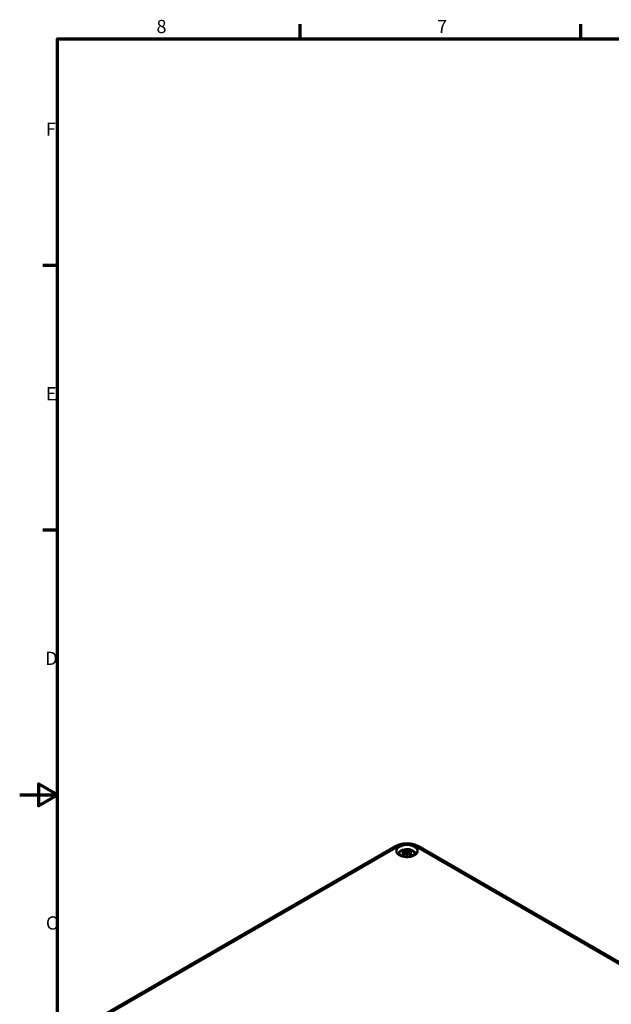
# Model space of a CAD drawing. Units: millimetres. Extents: x 0 to 1188, y 0 to 840.
# Drawn here: x 0 to 313, y 309 to 830 of the extents above; entities that cross this region are included whole.
import ezdxf

# ---------------------------------------------------------------- set-up
doc = ezdxf.new("R2010")
doc.units = ezdxf.units.MM
doc.header["$LTSCALE"] = 2
doc.layers.get('0').update_dxf_attribs({"lineweight": 25})
for name, color, linetype, lineweight in [('Rahmen (ISO)', 7, 'Continuous', 70), ('Sichtbar (ISO)', 7, 'Continuous', 50), ('Sichtbar schmal (ISO)', 7, 'Continuous', 35)]:
    doc.layers.add(name, color=color, linetype=linetype, lineweight=lineweight)
doc.styles.add('Notiztext (DIN)', font='isocpeur.ttf')

# ---------------------------------------------------------------- blocks, each defined once
blk = doc.blocks.new('Ränder Standardrahmen')
at = {"layer": 'Rahmen (ISO)'}
for p, q in [((74.25, 410), (74.25, 413.9)), ((148.5, 410), (148.5, 413.9)), ((10, 350), (6.1, 350)), ((10, 280), (6.1, 280))]:
    blk.add_line(p, q, dxfattribs=at)
at = {"layer": 'Rahmen (ISO)', "flags": 128}
for points in [[(10, 10), (10, 410), (584, 410), (584, 10), (10, 10)], [(0, 210), (10, 210), (5, 212.89), (5, 207.11), (10, 210)]]:
    blk.add_lwpolyline(points, dxfattribs=at)
at = {"layer": 'Rahmen (ISO)', "char_height": 3.5, "attachment_point": 7, "style": 'Notiztext (DIN)'}
for s, insert in [('8', (36.2, 410.4)), ('7', (110.45, 410.4)), ('F', (6.93, 383.25)), ('E', (6.93, 313.25)), ('D', (6.75, 243.25)), ('C', (6.93, 173.25))]:
    blk.add_mtext(s, dxfattribs=dict(at, insert=insert))

msp = doc.modelspace()

# ---------------------------------------------------------------- linework, layer by layer
at = {"layer": 'Sichtbar (ISO)'}
for p, q in [((36.647, 299.019), (199.281, 392.916)), ((204.965, 390.862), (204.965, 389.786)), ((210.649, 392.916), (376.82, 296.978)), ((203.64, 389.825), (203.802, 388.314)), ((203.64, 389.282), (203.749, 388.259)), ((204.965, 387.779), (204.965, 388.024)), ((206.291, 389.825), (206.128, 388.314)), ((206.291, 389.282), (206.181, 388.259))]:
    msp.add_line(p, q, dxfattribs=at)
for centre, major_axis, ratio, start_param, end_param in [((204.459, 381.278), (-3.256, 9.434), 0.5394357, 5.7726121, 5.9526395), ((206.405, 381.595), (-0.974, 9.844), 0.1634224, 0.3280262, 0.4543491), ((203.525, 381.595), (0.974, 9.844), 0.1634224, 5.8288363, 5.9551591), ((205.472, 381.278), (3.256, 9.434), 0.5394357, 0.3305458, 0.5105732), ((205.346, 381.79), (6.618, -7.47), 0.5995789, 2.4051321, 2.5851596), ((205.346, 381.205), (-5.429, -8.374), 0.7002177, 4.1279079, 4.3079353), ((205.079, 380.829), (9.732, 1.771), 0.9018631, 1.5679078, 1.6942306), ((205.079, 382.492), (-9.833, 1.074), 0.7013514, 4.9486229, 5.0749457), ((204.459, 381.718), (4.631, 8.84), 0.438797, 0.9321622, 1.1121896), ((203.176, 390.416), (0.03, -2.1), 0.1663254, 1.0889229, 1.1747496), ((204.693, 391.292), (-0.397, 1.897), 0.0353971, 2.0710907, 2.4809279), ((204.693, 389.226), (0.403, -1.86), 0.0083267, 0.8664686, 1.2763057), ((206.405, 381.726), (-1.846, 9.718), 0.0370893, 0.7650007, 0.8913235), ((205.238, 391.292), (-0.397, -1.897), 0.0353971, 0.6606648, 1.0705019), ((205.238, 389.226), (0.403, 1.86), 0.0083267, 1.8652869, 2.2751241), ((203.525, 381.726), (-1.846, -9.718), 0.0370893, 2.2502692, 2.376592), ((205.472, 381.718), (4.631, -8.84), 0.438797, 2.029403, 2.2094305), ((206.755, 390.416), (0.03, 2.1), 0.1663254, 1.966843, 2.0526697), ((204.852, 380.829), (9.732, -1.771), 0.9018631, 1.447362, 1.5736848), ((204.852, 382.492), (-9.833, -1.074), 0.7013514, 4.3498323, 4.4761551), ((204.584, 381.79), (6.618, 7.47), 0.5995789, 0.5564331, 0.7364605), ((204.584, 381.205), (-5.429, 8.374), 0.7002177, 5.1168426, 5.2968701)]:
    msp.add_ellipse(centre, major_axis=major_axis, ratio=ratio, start_param=start_param, end_param=end_param, dxfattribs=at)
for points, knots in [([(199.281, 392.916), (199.955, 393.305), (200.678, 393.603), (202.186, 394.046), (202.971, 394.192), (204.562, 394.337), (205.369, 394.337), (206.96, 394.192), (207.745, 394.046), (209.252, 393.603), (209.976, 393.305), (210.649, 392.916)], [0, 0, 0, 0, 0.3141593, 0.3141593, 0.6283185, 0.6283185, 0.9424778, 0.9424778, 1.2566371, 1.2566371, 1.5707963, 1.5707963, 1.5707963, 1.5707963]), ([(200.18, 388.626), (200.302, 388.937), (200.47, 389.216), (200.921, 389.79), (201.224, 390.057), (201.96, 390.56), (202.408, 390.767), (203.387, 391.085), (203.923, 391.184), (205.002, 391.26), (205.543, 391.237), (206.605, 391.069), (207.125, 390.923), (208.104, 390.486), (208.568, 390.196), (209.288, 389.478), (209.568, 389.09), (209.751, 388.626)], [4.1508869, 4.1508869, 4.1508869, 4.1508869, 4.3528539, 4.3528539, 4.6283243, 4.6283243, 4.9844888, 4.9844888, 5.3773538, 5.3773538, 5.7657325, 5.7657325, 6.1561418, 6.1561418, 6.5437204, 6.5437204, 6.8446874, 6.8446874, 6.8446874, 6.8446874]), ([(203.031, 390.771), (203.051, 390.766), (203.073, 390.754), (203.114, 390.723), (203.139, 390.697), (203.176, 390.644), (203.196, 390.607), (203.22, 390.547), (203.23, 390.515), (203.236, 390.486)], [0.033239269, 0.033239269, 0.033239269, 0.033239269, 0.042819397, 0.042819397, 0.0534873, 0.0534873, 0.064141267, 0.064141267, 0.072870964, 0.072870964, 0.072870964, 0.072870964]), ([(206.694, 390.486), (206.701, 390.515), (206.711, 390.547), (206.735, 390.607), (206.755, 390.644), (206.792, 390.697), (206.817, 390.723), (206.857, 390.754), (206.88, 390.766), (206.899, 390.771)], [0.098158464, 0.098158464, 0.098158464, 0.098158464, 0.106888162, 0.106888162, 0.117542129, 0.117542129, 0.128210032, 0.128210032, 0.13779016, 0.13779016, 0.13779016, 0.13779016]), ([(210.46, 390.072), (210.452, 389.733), (210.34, 389.391), (209.912, 388.758), (209.618, 388.469), (208.882, 387.96), (208.447, 387.739), (207.473, 387.383), (206.933, 387.248), (205.802, 387.08), (205.21, 387.047), (204.038, 387.088), (203.458, 387.162), (202.371, 387.409), (201.864, 387.581), (200.977, 388.001), (200.597, 388.248), (199.994, 388.787), (199.773, 389.078), (199.531, 389.605), (199.476, 389.839), (199.471, 390.072)], [2.3685374, 2.3685374, 2.3685374, 2.3685374, 2.7287452, 2.7287452, 3.0519239, 3.0519239, 3.3629217, 3.3629217, 3.6745369, 3.6745369, 3.9876461, 3.9876461, 4.3011493, 4.3011493, 4.6137733, 4.6137733, 4.9247662, 4.9247662, 5.2375665, 5.2375665, 5.4854442, 5.4854442, 5.4854442, 5.4854442]), ([(202.092, 387.995), (202.117, 388.016), (202.146, 388.034), (202.2, 388.058), (202.234, 388.065), (202.288, 388.064), (202.317, 388.056), (202.345, 388.04), (202.352, 388.035), (202.358, 388.029)], [0.033239269, 0.033239269, 0.033239269, 0.033239269, 0.042819397, 0.042819397, 0.0534873, 0.0534873, 0.064141267, 0.064141267, 0.067438468, 0.067438468, 0.067438468, 0.067438468]), ([(203.132, 387.573), (203.088, 387.591), (203.044, 387.609), (202.939, 387.657), (202.877, 387.688), (202.759, 387.751), (202.702, 387.783), (202.595, 387.851), (202.543, 387.885), (202.446, 387.956), (202.401, 387.993), (202.358, 388.03)], [2.97185802, 2.97185802, 2.97185802, 2.97185802, 3.0237782, 3.0237782, 3.10217307, 3.10217307, 3.18056794, 3.18056794, 3.25896281, 3.25896281, 3.33735768, 3.33735768, 3.33735768, 3.33735768]), ([(203.452, 389.989), (203.499, 389.976), (203.543, 389.957), (203.608, 389.906), (203.628, 389.876), (203.644, 389.813), (203.641, 389.778), (203.609, 389.706), (203.58, 389.67), (203.534, 389.629), (203.522, 389.62), (203.509, 389.611)], [0, 0, 0, 0, 0.018347086, 0.018347086, 0.036694173, 0.036694173, 0.054817651, 0.054817651, 0.07294113, 0.07294113, 0.078323942, 0.078323942, 0.078323942, 0.078323942]), ([(203.509, 389.448), (203.548, 389.428), (203.581, 389.402), (203.628, 389.338), (203.64, 389.301), (203.641, 389.226), (203.629, 389.185), (203.581, 389.104), (203.545, 389.065), (203.488, 389.02), (203.47, 389.008), (203.452, 388.996)], [0.038119728, 0.038119728, 0.038119728, 0.038119728, 0.055032738, 0.055032738, 0.073090233, 0.073090233, 0.091294737, 0.091294737, 0.109499241, 0.109499241, 0.116402887, 0.116402887, 0.116402887, 0.116402887]), ([(204.824, 390.37), (204.783, 390.352), (204.732, 390.336), (204.618, 390.311), (204.553, 390.303), (204.432, 390.298), (204.368, 390.301), (204.248, 390.317), (204.194, 390.33), (204.135, 390.353), (204.119, 390.359), (204.105, 390.366)], [0.038119728, 0.038119728, 0.038119728, 0.038119728, 0.055032738, 0.055032738, 0.073090233, 0.073090233, 0.091371895, 0.091371895, 0.109653557, 0.109653557, 0.116407913, 0.116407913, 0.116407913, 0.116407913]), ([(204.105, 388.619), (204.142, 388.655), (204.192, 388.689), (204.304, 388.74), (204.366, 388.757), (204.487, 388.774), (204.552, 388.774), (204.676, 388.755), (204.734, 388.737), (204.797, 388.705), (204.811, 388.697), (204.824, 388.689)], [0, 0, 0, 0, 0.018406847, 0.018406847, 0.036813693, 0.036813693, 0.054877423, 0.054877423, 0.072941152, 0.072941152, 0.078323964, 0.078323964, 0.078323964, 0.078323964]), ([(204.965, 389.786), (204.965, 389.575), (204.965, 389.362), (204.965, 388.814), (204.965, 388.407), (204.965, 388.024)], [-12.44522334, -12.44522334, -12.44522334, -12.44522334, -12.38121899, -12.38121899, -12.25999337, -12.25999337, -12.25999337, -12.25999337]), ([(205.825, 390.366), (205.788, 390.347), (205.739, 390.331), (205.627, 390.307), (205.564, 390.301), (205.444, 390.299), (205.379, 390.303), (205.255, 390.322), (205.196, 390.336), (205.134, 390.359), (205.12, 390.364), (205.106, 390.37)], [0, 0, 0, 0, 0.018406847, 0.018406847, 0.036813693, 0.036813693, 0.054877423, 0.054877423, 0.072941152, 0.072941152, 0.078323964, 0.078323964, 0.078323964, 0.078323964]), ([(205.106, 388.689), (205.148, 388.715), (205.199, 388.738), (205.313, 388.767), (205.377, 388.774), (205.498, 388.769), (205.563, 388.758), (205.682, 388.718), (205.737, 388.69), (205.796, 388.645), (205.811, 388.633), (205.825, 388.619)], [0.038119728, 0.038119728, 0.038119728, 0.038119728, 0.055032738, 0.055032738, 0.073090233, 0.073090233, 0.091371895, 0.091371895, 0.109653557, 0.109653557, 0.116407913, 0.116407913, 0.116407913, 0.116407913]), ([(206.479, 388.996), (206.431, 389.026), (206.387, 389.063), (206.323, 389.141), (206.302, 389.183), (206.286, 389.259), (206.289, 389.299), (206.321, 389.371), (206.35, 389.403), (206.397, 389.435), (206.409, 389.442), (206.421, 389.448)], [0, 0, 0, 0, 0.018347086, 0.018347086, 0.036694173, 0.036694173, 0.054817651, 0.054817651, 0.07294113, 0.07294113, 0.078323942, 0.078323942, 0.078323942, 0.078323942]), ([(206.421, 389.611), (206.383, 389.639), (206.349, 389.671), (206.302, 389.74), (206.29, 389.776), (206.29, 389.841), (206.301, 389.874), (206.349, 389.931), (206.385, 389.955), (206.443, 389.978), (206.46, 389.984), (206.479, 389.989)], [0.038119728, 0.038119728, 0.038119728, 0.038119728, 0.055032738, 0.055032738, 0.073090233, 0.073090233, 0.091294737, 0.091294737, 0.109499241, 0.109499241, 0.116402887, 0.116402887, 0.116402887, 0.116402887]), ([(207.573, 388.03), (207.53, 387.993), (207.484, 387.956), (207.387, 387.885), (207.336, 387.851), (207.228, 387.783), (207.172, 387.751), (207.054, 387.688), (206.992, 387.657), (206.886, 387.609), (206.843, 387.591), (206.799, 387.573)], [1.3750313, 1.3750313, 1.3750313, 1.3750313, 1.45342617, 1.45342617, 1.53182104, 1.53182104, 1.61021591, 1.61021591, 1.68861078, 1.68861078, 1.74053096, 1.74053096, 1.74053096, 1.74053096]), ([(207.573, 388.029), (207.579, 388.035), (207.586, 388.04), (207.614, 388.056), (207.643, 388.064), (207.697, 388.065), (207.731, 388.058), (207.785, 388.034), (207.814, 388.016), (207.838, 387.995)], [0.103590961, 0.103590961, 0.103590961, 0.103590961, 0.106888162, 0.106888162, 0.117542129, 0.117542129, 0.128210032, 0.128210032, 0.13779016, 0.13779016, 0.13779016, 0.13779016])]:
    msp.add_open_spline(points, degree=3, knots=knots, dxfattribs=at)
for points, weights in [([(203.335, 390.02), (203.287, 390.244), (203.236, 390.486)], [1.00992634108, 1.00755483164, 1.00391843787]), ([(206.694, 390.486), (206.643, 390.244), (206.596, 390.02)], [1.00391843787, 1.00755483165, 1.00992634108])]:
    msp.add_rational_spline(points, weights, degree=2, dxfattribs=at)
at = {"layer": 'Sichtbar schmal (ISO)'}
for p, q in [((38.147, 298.871), (200.781, 392.768)), ((209.149, 392.768), (375.32, 296.829)), ((203.452, 388.996), (203.513, 388.005)), ((204.105, 390.366), (203.948, 388.463)), ((205.825, 390.366), (205.982, 388.463)), ((206.479, 388.996), (206.418, 388.005))]:
    msp.add_line(p, q, dxfattribs=at)
msp.add_ellipse((204.965, 390.352), major_axis=(5.795, 0), ratio=0.5773503, dxfattribs=at)
for centre, major_axis, start_param, end_param in [((200.781, 390.318), (-1.5, 2.598), 5.4977871, 6.2831853), ((204.965, 390.111), (-5.495, 0), 3.1292497, 6.2955282), ((204.965, 390.352), (5.917, 0), 0.7853982, 2.3561945), ((204.965, 389.021), (-3.75, 0), 2.2892945, 7.1354834), ((204.965, 389.112), (-3.463, 0), 5.3049252, 5.6906491), ((204.965, 389.112), (-3.463, 0), 3.7341288, 4.1198528), ((209.149, 390.318), (1.5, 2.598), 0, 0.7853982), ((204.965, 389.112), (3.463, 0), 3.7341288, 4.1198528), ((204.965, 388.996), (3.106, 0), 2.1612654, 2.4299789), ((204.965, 388.996), (3.106, 0), 0.7116138, 0.9803273), ((204.965, 389.112), (3.463, 0), 5.3049252, 5.6906491)]:
    msp.add_ellipse(centre, major_axis=major_axis, ratio=0.5773503, start_param=start_param, end_param=end_param, dxfattribs=at)

# ---------------------------------------------------------------- block references
at = {"xscale": 2, "yscale": 2, "zscale": 2}
msp.add_blockref('Ränder Standardrahmen', (0, 0), dxfattribs=at)

doc.saveas('drawing.dxf')
